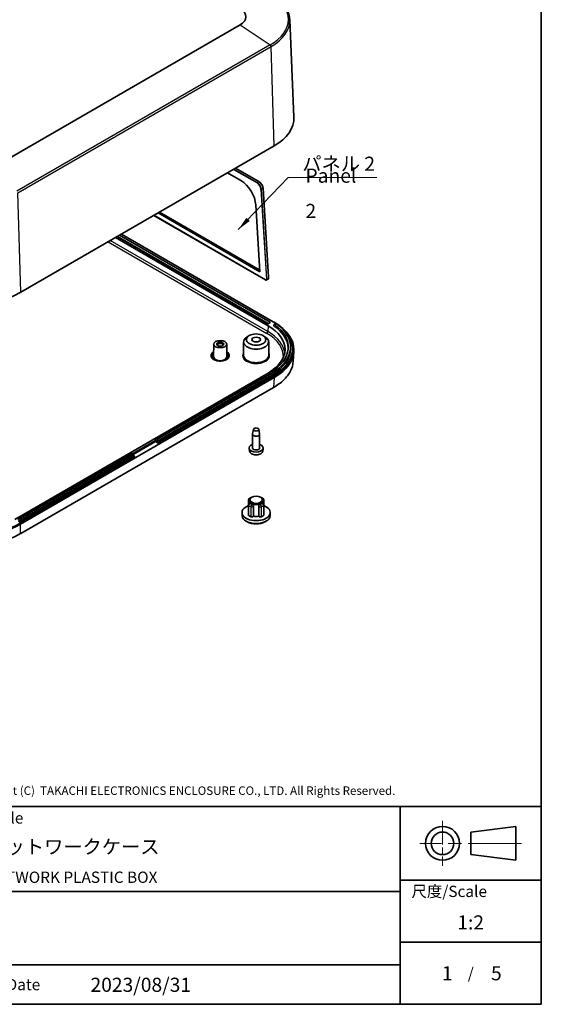
# Model space of a CAD drawing. Units: millimetres. Extents: x 29 to 4175, y 16 to 719.
# Drawn here: x 626 to 811, y 16 to 365 of the extents above; entities that cross this region are included whole.
import ezdxf
from ezdxf.enums import TextEntityAlignment as Align

# ---------------------------------------------------------------- set-up
doc = ezdxf.new("R2010")
doc.units = ezdxf.units.MM
doc.header["$LTSCALE"] = 2
doc.linetypes.add('CHAIN', pattern=[0.3543, 0.2362, -0.0295, 0.0591, -0.0295])
for name, color, linetype, lineweight in [('Border (ISO)', 7, 'Continuous', 35), ('Hatch (ISO)', 1, 'Continuous', 18), ('Symbol (ISO)', 7, 'Continuous', 18), ('Title (ISO)', 7, 'Continuous', 35), ('Visible (ISO)', 7, 'Continuous', 35), ('Visible Narrow (ISO)', 7, 'Continuous', 25)]:
    doc.layers.add(name, color=color, linetype=linetype, lineweight=lineweight)
doc.styles.add('Note Text (TK)', font='MS PGothic.ttf')
doc.styles.add('takachi1', font='MS PGothic.ttf', dxfattribs={"height": 2.5})
doc.styles.add('文字スタイル67', font='arial.ttf')
doc.dimstyles.new('Default - Method 1b (TK)$7', dxfattribs={"dimscale": 2, "dimtxt": 2.5, "dimasz": 2.5, "dimexe": 1, "dimexo": 1.5, "dimgap": 1, "dimtad": 1, "dimtoh": 1, "dimrnd": 1e-08, "dimdsep": 46, "dimtxsty": 'Note Text (TK)', "dimcen": 0.09, "dimdle": 5, "dimclrd": 100, "dimclre": 100, "dimclrt": 7, "dimadec": 1, "dimazin": 1, "dimtfac": 1, "dimtmove": 0, "dimatfit": 3, "dimfxl": 1, "dimtolj": 1, "dimlwd": -1, "dimlwe": -1, "dimarcsym": 0})

# ---------------------------------------------------------------- blocks, each defined once
blk = doc.blocks.new('図面枠 tk図枠')
at = {"layer": 'Border (ISO)'}
for p in [(405.5, 289), (14.5, 8)]:
    blk.add_line(p, (405.5, 8), dxfattribs=at)
blk = doc.blocks.new('表題欄 tk表題欄')
at = {"layer": 'Hatch (ISO)'}
h = blk.add_hatch(color=256, dxfattribs=at)
edge = h.paths.add_edge_path(flags=0)
edge.add_arc((95.58, 236.3), 0.596, 270, 360)
edge.add_line((96.17, 236.3), (96.17, 239.71))
edge.add_arc((95.58, 239.71), 0.596, 0, 90)
edge.add_line((95.58, 240.31), (79.14, 240.31))
edge.add_arc((79.14, 239.71), 0.596, 90, 180)
edge.add_line((78.54, 239.71), (78.54, 236.3))
edge.add_arc((79.14, 236.3), 0.596, 180, 270)
edge.add_line((79.14, 235.7), (95.58, 235.7))
edge = h.paths.add_edge_path()
edge.add_line((77.84, 239.96), (77.84, 236.05))
edge.add_arc((78.54, 236.05), 0.702, 180, 270)
edge.add_line((78.54, 235.35), (96.17, 235.35))
edge.add_arc((96.17, 236.05), 0.702, 270, 360)
edge.add_line((96.87, 236.05), (96.87, 239.96))
edge.add_arc((96.17, 239.96), 0.702, 0, 90)
edge.add_line((96.17, 240.66), (78.54, 240.66))
edge.add_arc((78.54, 239.96), 0.702, 90, 180)
for points in [[(79.07, 239.15), (79.07, 238.66), (79.92, 238.66), (79.92, 236.66), (80.51, 236.66), (80.51, 238.66), (81.36, 238.66), (81.36, 239.15)], [(85.68, 236.66), (84.94, 237.89), (84.42, 237.32), (84.42, 236.66), (83.9, 236.66), (83.9, 239.15), (84.42, 239.15), (84.42, 238.1), (85.39, 239.15), (86.11, 239.15), (85.32, 238.3), (86.3, 236.66)], [(92.09, 239.15), (92.09, 236.66), (92.61, 236.66), (92.61, 237.66), (93.77, 237.66), (93.77, 236.66), (94.29, 236.66), (94.29, 239.15), (93.77, 239.15), (93.77, 238.15), (92.61, 238.15), (92.61, 239.15)], [(94.84, 239.15), (94.84, 236.66), (95.36, 236.66), (95.36, 239.15)]]:
    blk.add_hatch(color=256, dxfattribs=at).paths.add_polyline_path(points)
h = blk.add_hatch(color=256, dxfattribs=at)
h.paths.add_polyline_path([(82.59, 237.71), (81.95, 237.71), (82.27, 238.58)], flags=0)
h.paths.add_polyline_path([(82.78, 237.2), (81.76, 237.2), (81.57, 236.66), (80.95, 236.66), (81.86, 239.15), (82.68, 239.15), (83.59, 236.66), (82.98, 236.66)])
h = blk.add_hatch(color=256, dxfattribs=at)
h.paths.add_polyline_path([(87.53, 237.71), (88.16, 237.71), (87.85, 238.58)], flags=0)
h.paths.add_polyline_path([(87.14, 236.66), (87.34, 237.2), (88.35, 237.2), (88.55, 236.66), (89.17, 236.66), (88.25, 239.15), (87.44, 239.15), (86.52, 236.66)])
h = blk.add_hatch(color=256, dxfattribs=at)
edge = h.paths.add_edge_path()
edge.add_arc((90.52, 237.9), 1.27, 38.5505, 336.582)
edge.add_line((91.69, 237.4), (91.17, 237.62))
edge.add_ellipse((90.52, 237.9), major_axis=(0, -0.8), ratio=0.867347, start_angle=128.5505, end_angle=426.582, ccw=False)
edge.add_line((91.09, 238.36), (91.52, 238.7))
at = {"layer": 'Title (ISO)'}
for p, q in [((74.71, 244.05), (255.71, 244.05)), ((74.71, 209.05), (74.71, 244.05)), ((149.71, 244.05), (149.71, 209.05)), ((230.71, 244.05), (230.71, 209.05)), ((255.71, 244.05), (255.71, 209.05)), ((243.21, 239.55), (251.21, 240.55)), ((243.21, 239.55), (243.21, 235.55)), ((251.21, 234.55), (251.21, 240.55)), ((243.21, 235.55), (251.21, 234.55)), ((230.71, 231.05), (255.71, 231.05)), ((74.71, 229.05), (230.71, 229.05)), ((99.71, 229.05), (99.71, 209.05)), ((124.71, 229.05), (124.71, 209.05)), ((230.71, 220.05), (255.71, 220.05)), ((149.71, 216.05), (230.71, 216.05)), ((255.71, 209.05), (74.71, 209.05))]:
    blk.add_line(p, q, dxfattribs=at)
at = {"layer": 'Title (ISO)', "color": 4, "linetype": 'CHAIN', "lineweight": 18, "ltscale": 8.88956}
blk.add_line((238.21, 241.55), (238.21, 233.55), dxfattribs=at)
at = {"layer": 'Title (ISO)', "color": 4, "linetype": 'CHAIN', "lineweight": 18, "ltscale": 20.001633}
blk.add_line((252.21, 237.55), (234.21, 237.55), dxfattribs=at)
at = {"layer": 'Title (ISO)'}
for radius in [3, 2]:
    blk.add_circle((238.21, 237.55), radius, dxfattribs=at)
at = {"layer": 'Title (ISO)', "color": 1, "char_height": 2, "line_spacing_factor": 1.5, "style": 'Note Text (TK)'}
for s, insert, attachment_point in [('\\fＭＳ Ｐゴシック|b0|i0;\\H2.0000;品名/Title', (151.71, 242.05), 4), ('\\fＭＳ Ｐゴシック|b0|i0;\\H2.0000;尺度/Scale', (232.71, 229.05), 4), ('\\fＭＳ Ｐゴシック|b0|i0;\\H2.0000;承認/Approved', (87.21, 227.05), 5), ('\\fＭＳ Ｐゴシック|b0|i0;\\H2.0000;検図/Checked', (112.21, 227.05), 5), ('\\fＭＳ Ｐゴシック|b0|i0;\\H2.0000;製図/Created', (137.21, 227.05), 5), ('\\fＭＳ Ｐゴシック|b0|i0;\\H2.0000;作成日/Date', (151.71, 212.55), 4)]:
    blk.add_mtext(s, dxfattribs=dict(at, insert=insert, attachment_point=attachment_point))
at = {"layer": 'Title (ISO)', "color": 7, "line_spacing_factor": 1.5, "style": 'Note Text (TK)'}
for s, insert, char_height, attachment_point in [('株式会社タカチ電機工業', (99.87, 238.05), 2.5, 4), ('\\fArial|b0|i0;\\H1.4986;TAKACHI ELECTRONICS ENCLOSURE CO., LTD.', (99.87, 232.05), 1.4986, 4), ('\\fＭＳ Ｐゴシック|b0|i0;\\H2.0000;/', (243.21, 214.55), 2, 5)]:
    blk.add_mtext(s, dxfattribs=dict(at, insert=insert, char_height=char_height, attachment_point=attachment_point))
at = {"layer": 'Title (ISO)', "color": 7}
for tag, p, height, style in [('<品名>_001', (157.37, 235.7), 2.5, 'Note Text (TK)'), ('<Title>_001', (157.28, 230.55), 2, '文字スタイル67'), ('<尺度>_001', (240.82, 222.3), 2.5, 'Note Text (TK)'), ('<ページ_No.>_001', (238.1, 213.3), 2.5, 'Note Text (TK)'), ('<総ページ数>_001', (246.8, 213.3), 2.5, 'Note Text (TK)'), ('作成日_001', (175.55, 211.26), 2.5, 'Note Text (TK)')]:
    blk.add_attdef(tag, p, '', height=height, dxfattribs=dict(at, style=style))
at = {"layer": 'Title (ISO)', "color": 7, "style": 'Note Text (TK)'}
blk.add_attdef('<承認>', text='', height=2.5, dxfattribs=at).set_placement((87.21, 217.05), align=Align.MIDDLE_CENTER)

msp = doc.modelspace()

# ---------------------------------------------------------------- linework, layer by layer
at = {"layer": 'Visible (ISO)'}
for p, q in [((704.25, 362.867), (614.4474, 311.0194)), ((721.8402, 364.6869), (723.3187, 330.1261)), ((716.2966, 319.986), (626.4941, 268.1385)), ((699.7535, 310.4348), (704.5244, 307.6804)), ((710.9375, 307.3339), (702.66, 312.1129)), ((714.2761, 273.5397), (712.3753, 305.0078)), ((675.6547, 296.5213), (711.2172, 275.9893)), ((709.8205, 299.1118), (711.25, 275.4472)), ((673.7084, 295.3977), (713.3125, 272.5322)), ((711.25, 275.4472), (675.2016, 296.2597)), ((660.0816, 287.5302), (714.1753, 256.2993)), ((714.0339, 257.0341), (660.6473, 287.8568)), ((661.4959, 288.3467), (714.8824, 257.524)), ((715.9431, 257.7281), (662.203, 288.755)), ((713.6154, 272.5142), (714.1615, 272.8515)), ((714.2882, 273.1322), (714.2762, 273.5388)), ((714.8824, 257.4423), (714.1753, 257.0341)), ((716.307, 257.518), (715.9431, 257.7281)), ((716.2322, 256.2621), (716.2322, 256.507)), ((716.8943, 257.0584), (716.326, 256.7302)), ((707.506, 252.8161), (706.799, 252.4122)), ((712.3593, 252.8161), (713.0664, 252.4122)), ((694.9048, 249.7722), (694.8766, 245.3776)), ((699.5047, 249.7722), (699.5329, 245.3776)), ((705.4775, 250.5933), (705.4476, 245.9381)), ((714.3879, 250.5933), (714.4177, 245.9381)), ((722.1261, 248.1343), (722.1261, 248.7875)), ((722.8261, 247.726), (722.8261, 248.1343)), ((723.32, 247.243), (723.1076, 243.7309)), ((714.1753, 239.5611), (624.3727, 187.7135)), ((626.4837, 186.0746), (716.307, 237.934)), ((714.8824, 239.806), (674.5773, 216.5359)), ((715.4481, 238.8262), (674.7895, 215.352)), ((675.143, 216.2093), (715.4481, 239.4794)), ((675.2844, 215.0662), (715.9431, 238.5405)), ((715.9431, 238.1322), (675.2844, 214.6579)), ((716.065, 234.4054), (626.5133, 182.7028)), ((708.6827, 213.0249), (708.6827, 217.9239)), ((708.9983, 219.6164), (708.6902, 218.003)), ((710.867, 219.6164), (711.1751, 218.003)), ((711.1827, 213.0249), (711.1827, 217.9239)), ((666.0971, 210.9866), (674.2238, 215.6785)), ((674.2238, 215.2703), (666.3042, 210.6979)), ((674.2238, 215.6785), (674.2238, 215.9235)), ((674.2238, 215.6785), (674.2238, 215.2703)), ((675.2844, 214.6579), (674.2238, 215.2703)), ((674.7895, 215.352), (674.7895, 215.5969)), ((674.7895, 215.352), (675.2844, 215.0662)), ((675.2844, 215.0662), (675.2844, 214.6579)), ((707.5519, 211.8693), (707.4375, 212.9356)), ((712.3134, 211.8693), (712.4279, 212.9356)), ((665.3849, 211.2286), (625.0799, 187.9585)), ((625.6455, 187.6319), (665.9506, 210.902)), ((666.3042, 210.453), (625.6455, 186.9787)), ((626.1405, 186.6929), (666.7992, 210.1672)), ((666.7992, 209.7589), (626.1405, 186.2847)), ((666.2006, 210.9268), (665.6349, 211.2534)), ((666.3042, 210.6979), (666.3042, 210.453)), ((666.3042, 210.453), (666.7992, 210.1672)), ((666.7992, 209.7589), (666.7992, 210.1672)), ((708.4055, 195.5448), (708.1934, 195.4236)), ((711.4598, 195.5448), (711.672, 195.4236)), ((707.2469, 194.633), (707.225, 191.0432)), ((707.2469, 192.8855), (707.225, 189.2853)), ((707.4599, 194.4141), (707.453, 193.3344)), ((707.747, 193.4749), (707.7074, 193.4654)), ((708.9848, 192.4344), (708.976, 188.8295)), ((710.8894, 188.8295), (710.8806, 192.4344)), ((712.1184, 193.4749), (712.158, 193.4654)), ((712.4054, 194.4141), (712.4123, 193.3344)), ((712.6184, 194.633), (712.6403, 191.0432)), ((712.6184, 192.8855), (712.6403, 189.2853)), ((704.9557, 189.0661), (704.933, 190.1274)), ((708.976, 188.8295), (708.9645, 188.8136)), ((710.9008, 188.8136), (710.8894, 188.8295)), ((714.9096, 189.0661), (714.9323, 190.1274)), ((706.8295, 186.8369), (706.4763, 187.0338)), ((713.0358, 186.8369), (713.3891, 187.0338))]:
    msp.add_line(p, q, dxfattribs=at)
for centre, radius, start, end in [((709.9327, 214.5763), 4, 259.468428, 280.531572), ((708.4193, 194.9598), 0.6, 88.785572, 112.729511), ((711.446, 194.9598), 0.6, 67.270489, 91.214428), ((707.8469, 194.6294), 0.6, 128.50953, 179.650444), ((707.8469, 192.8819), 0.6, 103.449476, 179.651461), ((712.0184, 192.8819), 0.6, 0.348539, 76.550524), ((712.0184, 194.6294), 0.6, 0.349556, 51.49047)]:
    msp.add_arc(centre, radius, start, end, dxfattribs=at)
for centre, major_axis, ratio, start_param, end_param in [((699.3261, 365.7098), (6.9635, 0), 0.57735027, 5.49778714, 7.06858347), ((699.3261, 329.7839), (24, 0), 0.57735027, 5.49778714, 6.30788053), ((704.7033, 301.8677), (3.8099, -6.1682), 0.55684933, 0.80333475, 2.33933993), ((714.1762, 273.5348), (-0.0999, -0.0045), 0.566899, 2.32947826, 3.15030413), ((609.5235, 277.9364), (-24, 0), 0.57735027, 0.78539816, 2.35619449), ((714.1046, 257.0749), (0.1, 0), 0.57735027, 3.92699082, 5.49778714), ((699.6796, 247.9302), (20.5, 0), 0.57735027, 5.49778714, 7.06858347), ((714.8117, 257.4832), (0.1, 0), 0.57735027, 5.49778714, 7.06858347), ((699.3261, 248.7875), (22, 0), 0.57735027, 5.49778714, 6.95470111), ((699.3261, 248.7875), (22.8, 0), 0.57735027, 5.49778714, 6.95871343), ((699.3261, 248.1343), (-23.5, 0), 0.57735027, 3.86079771, 3.92699082), ((699.3261, 248.1343), (23.5, 0), 0.57735027, 5.49778714, 6.96935085), ((699.3261, 248.1343), (22, 0), 0.57735027, 0.02571581, 0.69436339), ((699.3054, 247.726), (24.0292, 0), 0.5766475, 5.49839613, 7.06797448), ((709.9327, 250.5838), (-4.4552, 0), 0.57735027, 5.49252352, 10.21543974), ((697.2047, 249.5223), (-0.95, 0), 0.57735027, 2.50375661, 6.92102135), ((709.9327, 249.7673), (-1.5, 0), 0.57735027, 4.37255207, 5.05222589), ((699.3261, 248.1343), (22.8, 0), 0.57735027, 5.49778714, 6.28318531), ((699.3261, 247.726), (23.5, 0), 0.57735027, 5.49778714, 6.28318531), ((697.2047, 245.0724), (-2.68, 0), 0.57735027, 5.76276025, 6.64540414), ((697.2047, 245.0724), (2.68, 0), 0.57735027, 5.92096648, 6.80361036), ((674.5773, 216.1276), (-0.25, -0.433), 0.57735027, 3.92699082, 5.49778714), ((675.143, 215.801), (0.25, 0.433), 0.57735027, 0.78539816, 2.35619449), ((709.9327, 217.9239), (-1.25, 0), 0.57735027, 6.17336313, 9.53460014), ((709.9327, 213.0249), (-2.5, 0), 0.57735027, 5.23598776, 10.47197551), ((709.9327, 213.0249), (-1.25, 0), 0.57735027, 0, 3.14159265), ((665.3849, 210.8204), (0.25, 0.433), 0.57735027, 0, 0.78539816), ((665.9506, 210.4938), (0.25, 0.433), 0.57735027, 5.49778714, 7.06858347), ((709.9327, 211.9545), (-2.3853, 0), 0.57735027, 0.06190336, 3.0796893), ((709.9327, 194.4088), (-2.4728, 0), 0.57735027, 5.49252352, 10.21543974), ((709.9327, 190.163), (5, 0), 0.57735027, 2.14080175, 7.28397621), ((709.9327, 194.2455), (2.4738, 0), 0.57735027, 3.7792748, 4.07470683), ((709.9327, 194.2455), (2.4738, 0), 0.57735027, 5.35007113, 5.64550316), ((709.9327, 189.1015), (4.9773, 0), 0.57735027, 3.15393556, 6.2708424), ((709.9327, 190.163), (-3.2, 0), 0.57735027, 0.62556651, 0.94522982), ((709.9327, 190.163), (-2.5, 0), 0.57735027, 1.17809725, 1.96349541), ((709.9327, 190.163), (-3.2, 0), 0.57735027, 2.19636284, 2.51602614), ((609.5235, 195.8905), (-24, 0), 0.5780539, 0.78600715, 2.3555855), ((609.5235, 195.8785), (-23.5, 0), 0.57735027, 0.78539816, 2.35619449), ((709.9327, 188.6933), (4.4686, 0), 0.57735027, 3.94475696, 5.480021)]:
    msp.add_ellipse(centre, major_axis=major_axis, ratio=ratio, start_param=start_param, end_param=end_param, dxfattribs=at)
for centre, major_axis in [((697.2047, 249.7673), (-2.3, 0)), ((709.9327, 251.4003), (-3.45, 0)), ((709.9327, 251.4003), (-1.5, 0)), ((697.2047, 249.7673), (-1.25, 0)), ((709.9327, 219.5569), (0.94, 0)), ((709.9327, 194.6538), (2.1712, 0))]:
    msp.add_ellipse(centre, major_axis=major_axis, ratio=0.57735027, dxfattribs=at)
for points, knots in [([(721.8402, 364.6869), (721.8107, 365.3753), (721.6902, 366.0618), (721.2729, 367.4103), (720.9761, 368.0722), (720.2175, 369.3552), (719.7558, 369.9762), (718.6809, 371.165), (718.0678, 371.7327), (716.7054, 372.8042), (715.9562, 373.3079), (715.1475, 373.7748)], [3.95168604, 3.95168604, 3.95168604, 3.95168604, 4.103826628, 4.103826628, 4.255967216, 4.255967216, 4.408107804, 4.408107804, 4.560248392, 4.560248392, 4.71238898, 4.71238898, 4.71238898, 4.71238898]), ([(712.3753, 305.0078), (712.3652, 305.175), (712.3329, 305.3522), (712.2278, 305.712), (712.1551, 305.8946), (711.9759, 306.2495), (711.8694, 306.4218), (711.6322, 306.7407), (711.5014, 306.8874), (711.2265, 307.1421), (711.0825, 307.2502), (710.9375, 307.3339)], [0.03479115, 0.03479115, 0.03479115, 0.03479115, 0.34199219, 0.34199219, 0.64919322, 0.64919322, 0.95639426, 0.95639426, 1.26359529, 1.26359529, 1.57079633, 1.57079633, 1.57079633, 1.57079633]), ([(713.3125, 272.5322), (713.3315, 272.5213), (713.3509, 272.5118), (713.3905, 272.4961), (713.4107, 272.4899), (713.4519, 272.4815), (713.4728, 272.4794), (713.5148, 272.48), (713.536, 272.4828), (713.5771, 272.4942), (713.5971, 272.5028), (713.6154, 272.5142)], [4.71238898, 4.71238898, 4.71238898, 4.71238898, 4.872839526, 4.872839526, 5.033290071, 5.033290071, 5.193740617, 5.193740617, 5.354191162, 5.354191162, 5.514641708, 5.514641708, 5.514641708, 5.514641708]), ([(714.2882, 273.1322), (714.2889, 273.11), (714.288, 273.088), (714.283, 273.0449), (714.2788, 273.0238), (714.2666, 272.983), (714.2586, 272.9633), (714.2382, 272.9259), (714.2258, 272.9084), (714.1966, 272.8768), (714.1799, 272.8628), (714.1615, 272.8515)], [-1.605587477, -1.605587477, -1.605587477, -1.605587477, -1.444920527, -1.444920527, -1.284253577, -1.284253577, -1.123586627, -1.123586627, -0.962919677, -0.962919677, -0.802252727, -0.802252727, -0.802252727, -0.802252727]), ([(716.2322, 256.507), (716.2322, 256.5583), (716.2403, 256.6073), (716.2729, 256.6851), (716.2975, 256.7138), (716.3541, 256.7466), (716.3899, 256.7528), (716.468, 256.7388), (716.5101, 256.7187), (716.5494, 256.6901)], [-0.1511722148, -0.1511722148, -0.1511722148, -0.1511722148, -0.132345488, -0.132345488, -0.1135187611, -0.1135187611, -0.0945736662, -0.0945736662, -0.0756285714, -0.0756285714, -0.0756285714, -0.0756285714]), ([(717.1187, 257.0188), (717.0792, 257.0472), (717.0368, 257.0673), (716.9586, 257.081), (716.9227, 257.0748), (716.8943, 257.0584)], [0.0756082507, 0.0756082507, 0.0756082507, 0.0756082507, 0.0945456468, 0.0945456468, 0.1134354982, 0.1134354982, 0.1134354982, 0.1134354982]), ([(700.2547, 245.4398), (700.2547, 245.2502), (700.1901, 245.0564), (699.9314, 244.7053), (699.7661, 244.5515), (699.3549, 244.2816), (699.1139, 244.1643), (698.5733, 243.9747), (698.2734, 243.9027), (697.6445, 243.8137), (697.3154, 243.7972), (696.6641, 243.8227), (696.342, 243.8647), (695.7407, 244.0019), (695.4614, 244.0967), (694.9757, 244.325), (694.7688, 244.4581), (694.4431, 244.743), (694.3253, 244.8942), (694.1856, 245.1772), (694.1547, 245.3089), (694.1547, 245.4398)], [2.35619449, 2.35619449, 2.35619449, 2.35619449, 2.7583975, 2.7583975, 3.07774506, 3.07774506, 3.38118841, 3.38118841, 3.68660357, 3.68660357, 3.99460899, 3.99460899, 4.30323685, 4.30323685, 4.61028641, 4.61028641, 4.914335, 4.914335, 5.22015485, 5.22015485, 5.49778714, 5.49778714, 5.49778714, 5.49778714]), ([(723.1075, 243.7309), (723.0332, 242.5088), (722.6775, 241.2924), (721.4759, 239.0495), (720.6722, 238.0157), (718.6639, 236.0975), (717.4622, 235.212), (716.0946, 234.4225)], [0.03477827, 0.03477827, 0.03477827, 0.03477827, 0.298898562, 0.298898562, 0.541843869, 0.541843869, 0.7830483, 0.7830483, 0.7830483, 0.7830483]), ([(716.0946, 234.4225), (716.0896, 234.4197), (716.0847, 234.4168), (716.0748, 234.4111), (716.0699, 234.4083), (716.065, 234.4054)], [0.78304830039, 0.78304830039, 0.78304830039, 0.78304830039, 0.7839187381, 0.7839187381, 0.78478917581, 0.78478917581, 0.78478917581, 0.78478917581]), ([(707.4733, 195.0989), (707.5153, 195.1322), (707.5585, 195.1644), (707.6473, 195.2265), (707.6929, 195.2563), (707.7863, 195.3138), (707.8341, 195.3413), (707.9318, 195.3943), (707.9816, 195.4196), (708.0832, 195.4681), (708.1349, 195.4912), (708.1875, 195.5132)], [6.125476058, 6.125476058, 6.125476058, 6.125476058, 6.188559758, 6.188559758, 6.251643457, 6.251643457, 6.314727157, 6.314727157, 6.377810857, 6.377810857, 6.440894556, 6.440894556, 6.440894556, 6.440894556]), ([(711.6779, 195.5132), (711.7305, 195.4912), (711.7822, 195.4681), (711.8837, 195.4196), (711.9336, 195.3943), (712.0312, 195.3413), (712.079, 195.3138), (712.1724, 195.2563), (712.218, 195.2265), (712.3068, 195.1644), (712.3501, 195.1322), (712.392, 195.0989)], [1.413087078, 1.413087078, 1.413087078, 1.413087078, 1.476170777, 1.476170777, 1.539254477, 1.539254477, 1.602338177, 1.602338177, 1.665421876, 1.665421876, 1.728505576, 1.728505576, 1.728505576, 1.728505576]), ([(707.747, 193.4748), (707.7666, 193.4793), (707.7894, 193.478), (707.8538, 193.458), (707.8992, 193.4309), (707.9447, 193.3955), (707.9449, 193.3953), (707.945, 193.3952)], [0.2378759237, 0.2378759237, 0.2378759237, 0.2378759237, 0.252913928, 0.252913928, 0.2757891598, 0.2757891598, 0.2758675827, 0.2758675827, 0.2758675827, 0.2758675827]), ([(708.4599, 193.0979), (708.4601, 193.0978), (708.4603, 193.0978), (708.5218, 193.0714), (708.5895, 193.0332), (708.7176, 192.9385), (708.7778, 192.8819), (708.8735, 192.7665), (708.9154, 192.7003), (708.9711, 192.5651), (708.9849, 192.4961), (708.9848, 192.4344)], [-0.0910064301, -0.0910064301, -0.0910064301, -0.0910064301, -0.0909280072, -0.0909280072, -0.0680527755, -0.0680527755, -0.0451775437, -0.0451775437, -0.0225887718, -0.0225887718, 0, 0, 0, 0]), ([(710.8806, 192.4344), (710.8804, 192.4961), (710.8942, 192.5651), (710.95, 192.7003), (710.9919, 192.7665), (711.0875, 192.8819), (711.1478, 192.9385), (711.2758, 193.0332), (711.3435, 193.0714), (711.405, 193.0978), (711.4052, 193.0978), (711.4054, 193.0979)], [0.1848611526, 0.1848611526, 0.1848611526, 0.1848611526, 0.2074499244, 0.2074499244, 0.2300386963, 0.2300386963, 0.252913928, 0.252913928, 0.2757891598, 0.2757891598, 0.2758675827, 0.2758675827, 0.2758675827, 0.2758675827]), ([(711.9203, 193.3952), (711.9205, 193.3953), (711.9206, 193.3955), (711.9662, 193.4309), (712.0115, 193.458), (712.0759, 193.478), (712.0987, 193.4793), (712.1183, 193.4748)], [-0.0910064301, -0.0910064301, -0.0910064301, -0.0910064301, -0.0909280072, -0.0909280072, -0.0680527755, -0.0680527755, -0.0530147712, -0.0530147712, -0.0530147712, -0.0530147712]), ([(707.3386, 189.0812), (707.2929, 189.1178), (707.26, 189.1591), (707.2304, 189.23), (707.2249, 189.2576), (707.225, 189.2853)], [0, 0, 0, 0, 0.02343837, 0.02343837, 0.0378669745, 0.0378669745, 0.0378669745, 0.0378669745]), ([(707.2353, 190.9781), (707.2289, 190.998), (707.2254, 191.0183), (707.225, 191.0402), (707.225, 191.0417), (707.225, 191.0432)], [0.059743848, 0.059743848, 0.059743848, 0.059743848, 0.0703172589, 0.0703172589, 0.0711189695, 0.0711189695, 0.0711189695, 0.0711189695]), ([(708.9645, 188.8136), (708.9346, 188.7719), (708.8909, 188.734), (708.7808, 188.67), (708.7154, 188.6446), (708.5715, 188.6095), (708.4942, 188.6002), (708.3524, 188.5994), (708.2891, 188.6049), (708.1677, 188.6272), (708.1105, 188.6438), (708.0589, 188.6654)], [0, 0, 0, 0, 0.023439319, 0.023439319, 0.046878463, 0.046878463, 0.070317259, 0.070317259, 0.089419158, 0.089419158, 0.108521052, 0.108521052, 0.108521052, 0.108521052]), ([(711.8064, 188.6654), (711.7431, 188.639), (711.6715, 188.6199), (711.5195, 188.5988), (711.4407, 188.5969), (711.2863, 188.6107), (711.2122, 188.6262), (711.0907, 188.6685), (711.0418, 188.6924), (710.9587, 188.7481), (710.9252, 188.7797), (710.9008, 188.8136)], [0, 0, 0, 0, 0.02343837, 0.02343837, 0.046876759, 0.046876759, 0.070315421, 0.070315421, 0.08941818, 0.08941818, 0.108520995, 0.108520995, 0.108520995, 0.108520995]), ([(712.6403, 189.2853), (712.6405, 189.2492), (712.631, 189.2134), (712.5928, 189.144), (712.564, 189.111), (712.5267, 189.0812)], [0.0706969543, 0.0706969543, 0.0706969543, 0.0706969543, 0.0894191582, 0.0894191582, 0.1085210517, 0.1085210517, 0.1085210517, 0.1085210517]), ([(712.6403, 191.0432), (712.6404, 191.0252), (712.6381, 191.0071), (712.6323, 190.9854), (712.6312, 190.9818), (712.63, 190.9781)], [0.0374432209, 0.0374432209, 0.0374432209, 0.0374432209, 0.0468767589, 0.0468767589, 0.0488143403, 0.0488143403, 0.0488143403, 0.0488143403]), ([(626.4837, 182.6857), (623.7385, 181.1005), (620.3168, 179.9084), (614.3174, 178.8369), (611.9206, 178.6277), (609.5235, 178.6277), (607.1264, 178.6277), (604.7296, 178.8369), (600.5783, 179.5783), (598.7875, 180.0424), (595.4647, 181.2021), (593.931, 181.896), (592.5633, 182.6857)], [-0.7830483, -0.7830483, -0.7830483, -0.7830483, -0.29889856, -0.29889856, 0, 0, 0, 0.29889856, 0.29889856, 0.54184387, 0.54184387, 0.7830483, 0.7830483, 0.7830483, 0.7830483]), ([(626.5133, 182.7028), (626.5084, 182.6999), (626.5035, 182.6971), (626.4936, 182.6914), (626.4887, 182.6885), (626.4837, 182.6857)], [-0.78478917581, -0.78478917581, -0.78478917581, -0.78478917581, -0.78391873811, -0.78391873811, -0.7830483004, -0.7830483004, -0.7830483004, -0.7830483004])]:
    msp.add_open_spline(points, degree=3, knots=knots, dxfattribs=at)
at = {"layer": 'Visible Narrow (ISO)'}
for p, q in [((704.25, 362.867), (714.9247, 355.7528)), ((714.9247, 355.7528), (625.1221, 303.9053)), ((625.4482, 303.3242), (715.2508, 355.1717)), ((716.2966, 319.986), (715.2508, 355.1717)), ((701.9018, 311.6751), (710.2515, 306.8544)), ((710.3197, 306.9783), (702.0431, 311.7567)), ((702.6282, 312.0945), (710.885, 307.3275)), ((710.885, 307.3275), (710.3197, 306.9783)), ((711.6394, 304.6089), (713.5643, 272.7439)), ((712.346, 304.9637), (711.7807, 304.6145)), ((713.7055, 272.7495), (711.7807, 304.6145)), ((712.346, 304.9637), (714.2468, 273.4967)), ((626.4941, 268.1385), (625.4482, 303.3242)), ((713.2918, 272.5752), (673.7353, 295.4132)), ((657.5448, 286.0656), (713.7598, 253.6099)), ((714.1131, 254.2079), (658.2394, 286.4666)), ((714.2379, 257.0702), (660.7806, 287.9338)), ((714.2588, 273.0913), (713.7055, 272.7495)), ((714.2468, 273.4967), (714.2588, 273.0913)), ((714.1753, 256.2993), (714.1131, 254.2079)), ((714.8824, 257.524), (714.8824, 257.4423)), ((716.5494, 256.6901), (717.1187, 257.0188)), ((715.4481, 239.4794), (715.4481, 238.8262)), ((715.9431, 238.1322), (715.9431, 238.5405)), ((716.307, 237.934), (716.0946, 234.4225)), ((675.143, 216.2093), (674.5773, 216.5359)), ((674.2238, 215.9235), (674.7895, 215.5969)), ((665.3849, 211.2286), (665.9506, 210.902)), ((707.8469, 193.3718), (707.945, 193.3952)), ((708.4599, 193.0979), (708.4193, 193.0413)), ((708.9736, 192.4188), (708.9848, 192.4344)), ((710.8806, 192.4344), (710.8917, 192.4188)), ((711.446, 193.0413), (711.4054, 193.0979)), ((711.9203, 193.3952), (712.0184, 193.3718)), ((626.1405, 186.2847), (626.1405, 186.6929)), ((626.4837, 182.6857), (626.4837, 186.0746))]:
    msp.add_line(p, q, dxfattribs=at)
for centre, major_axis, ratio, start_param, end_param in [((699.3261, 364.7587), (22.0597, 0), 0.57735027, 5.49778714, 7.06858347), ((699.3261, 364.3659), (22.521, 0), 0.57735027, 5.49778714, 6.30788053), ((714.8975, 355.3615), (-0.25, 0.433), 0.57735027, 3.9618974, 5.42077604), ((710.3222, 306.8981), (-0.05, -0.0866), 0.57735027, 3.9618974, 5.53269373), ((710.2984, 305.3311), (0.9985, -1.6165), 0.55684933, 0.80333475, 2.33933993), ((710.369, 305.3748), (-1.051, 1.7016), 0.55684933, 3.9449274, 5.48093258), ((710.8875, 307.2473), (0.05, 0.0866), 0.57735027, 0, 0.82030475), ((710.9344, 305.724), (1.051, -1.7016), 0.55684933, 0.80333475, 2.33933993), ((711.7101, 304.6525), (-0.0998, -0.006), 0.5767038, 0.74997036, 2.32076669), ((712.2754, 305.0017), (0.0998, 0.006), 0.5767038, 5.46235934, 6.28318531), ((713.2819, 272.8959), (0.2102, -0.3403), 0.55684933, 5.48093258, 7.08652006), ((713.3625, 272.6188), (-0.05, -0.0866), 0.57735027, 5.53269373, 6.28318531), ((713.6349, 272.7875), (0.0998, 0.006), 0.5767038, 3.89156301, 5.46235934), ((713.3526, 272.9395), (0.2628, -0.4254), 0.55684933, 0, 0.80333475), ((713.9056, 273.2811), (-0.2525, 0.4317), 0.5733094, 3.15536887, 3.95870362), ((714.1882, 273.1293), (0.1, 0.003), 0.5569309, 5.4797823, 6.28318531), ((713.7598, 254.0181), (-0.25, -0.433), 0.57735027, 0.78539816, 2.32128791), ((699.6796, 245.4807), (19.9124, 0), 0.57735027, 6.24916764, 7.06858347), ((699.6796, 245.8747), (20.4121, 0), 0.57735027, 0.06250321, 0.78539816), ((697.2047, 245.6848), (-3.35, 0), 0.57735027, 5.47624748, 10.23171579), ((697.2047, 245.4398), (-3.05, 0), 0.57735027, 5.57693301, 6.28318531), ((697.2047, 245.3745), (-3.05, 0), 0.57735027, 5.57714559, 6.26362261), ((697.2047, 245.3726), (2.3282, 0), 0.57735027, 3.13789021, 6.28688775), ((697.2047, 245.4398), (3.05, 0), 0.57735027, 0, 0.70625229), ((697.2047, 245.3745), (3.05, 0), 0.57735027, 0.0195627, 0.70603972), ((709.9327, 245.6848), (-4.7851, 0), 0.57735027, 5.92444293, 9.78352034), ((709.9327, 245.9285), (4.4851, 0), 0.57735027, 3.13789021, 6.28688775), ((708.4193, 194.9598), (-0.2318, 0.5534), 0.47950865, 5.81229018, 6.28318531), ((711.446, 194.9598), (0.2318, 0.5534), 0.47950865, 0, 0.47089513), ((707.8469, 194.6294), (-0.6, 0.0037), 0.57902416, 0, 0.87260917), ((707.8469, 192.8819), (-0.6, 0.0036), 0.57565964, 0, 0.63119261), ((707.8469, 192.8819), (-0.3736, -0.4695), 0.66086165, 4.01930543, 5.58486577), ((709.9327, 193.7582), (3.1769, 0), 0.57735027, 3.76928157, 4.08470007), ((707.8469, 194.6294), (-0.3736, 0.4695), 0.66086165, 5.49393176, 6.28318531), ((707.8469, 192.8819), (-0.1396, 0.5835), 0.31245971, 5.62992173, 6.28318531), ((709.9327, 194.2455), (-2.577, 0), 0.57735027, 0.62768891, 0.94310741), ((708.4193, 192.5514), (0.2318, 0.5534), 0.47950865, 0.71805501, 2.28361535), ((708.4193, 192.5514), (0.6, -0.0015), 0.57328057, 4.08615003, 5.89193291), ((708.4193, 192.5514), (-0.4875, 0.3498), 0.75434448, 3.63765151, 5.20844784), ((711.446, 192.5514), (-0.4875, -0.3498), 0.75434448, 4.21633012, 5.78712645), ((711.446, 192.5514), (-0.6, -0.0015), 0.57328057, 0.3912524, 2.19703527), ((709.9327, 194.2455), (-2.577, 0), 0.57735027, 2.19848524, 2.51390374), ((711.446, 192.5514), (0.2318, -0.5534), 0.47950865, 0.85797731, 2.42353764), ((709.9327, 193.7582), (3.1769, 0), 0.57735027, 5.34007789, 5.65549639), ((712.0184, 192.8819), (0.1396, 0.5835), 0.31245971, 0, 0.65326358), ((712.0184, 192.8819), (-0.3736, 0.4695), 0.66086165, 3.83991219, 5.40547253), ((712.0184, 194.6294), (0.3736, 0.4695), 0.66086165, 0, 0.78925355), ((712.0184, 194.6294), (0.6, 0.0037), 0.57902416, 5.41057613, 6.28318531), ((712.0184, 192.8819), (0.6, 0.0036), 0.57565964, 5.65199269, 6.28318531)]:
    msp.add_ellipse(centre, major_axis=major_axis, ratio=ratio, start_param=start_param, end_param=end_param, dxfattribs=at)
for points, knots in [([(707.3386, 189.0812), (707.3398, 189.2592), (707.3409, 189.4372), (707.3441, 189.9558), (707.3463, 190.2965), (707.3484, 190.6371), (707.3506, 190.9778), (707.3527, 191.3184), (707.357, 191.9997), (707.3591, 192.3403), (707.3613, 192.681)], [-0.440320536, -0.440320536, -0.440320536, -0.440320536, -0.375005432, -0.375005432, -0.250003621, -0.250003621, -0.250003621, -0.125001811, -0.125001811, 0, 0, 0, 0]), ([(708.0669, 192.2736), (708.0662, 191.9322), (708.0654, 191.5907), (708.0639, 190.9078), (708.0631, 190.5664), (708.0624, 190.2249), (708.0616, 189.8835), (708.0608, 189.542), (708.0597, 189.0222), (708.0593, 188.8438), (708.0589, 188.6654)], [0, 0, 0, 0, 0.125001811, 0.125001811, 0.250003621, 0.250003621, 0.250003621, 0.375005432, 0.375005432, 0.440320536, 0.440320536, 0.440320536, 0.440320536]), ([(708.9645, 188.8136), (708.965, 188.9912), (708.9654, 189.1687), (708.9667, 189.6876), (708.9676, 190.029), (708.9685, 190.3704), (708.9693, 190.7118), (708.9702, 191.0532), (708.9719, 191.736), (708.9728, 192.0774), (708.9736, 192.4188)], [-0.440006374, -0.440006374, -0.440006374, -0.440006374, -0.375005432, -0.375005432, -0.250003621, -0.250003621, -0.250003621, -0.125001811, -0.125001811, 0, 0, 0, 0]), ([(710.8917, 192.4188), (710.8926, 192.0774), (710.8934, 191.736), (710.8952, 191.0532), (710.896, 190.7118), (710.8969, 190.3704), (710.8977, 190.029), (710.8986, 189.6876), (710.8999, 189.1687), (710.9003, 188.9912), (710.9008, 188.8136)], [0, 0, 0, 0, 0.125001811, 0.125001811, 0.250003621, 0.250003621, 0.250003621, 0.375005432, 0.375005432, 0.440006374, 0.440006374, 0.440006374, 0.440006374]), ([(711.8064, 188.6654), (711.806, 188.8438), (711.8057, 189.0222), (711.8045, 189.542), (711.8037, 189.8835), (711.803, 190.2249), (711.8022, 190.5664), (711.8014, 190.9078), (711.7999, 191.5907), (711.7992, 191.9322), (711.7984, 192.2736)], [-0.440320536, -0.440320536, -0.440320536, -0.440320536, -0.375005432, -0.375005432, -0.250003621, -0.250003621, -0.250003621, -0.125001811, -0.125001811, 0, 0, 0, 0]), ([(712.504, 192.681), (712.5062, 192.3403), (712.5083, 191.9997), (712.5126, 191.3184), (712.5148, 190.9778), (712.5169, 190.6371), (712.519, 190.2965), (712.5212, 189.9558), (712.5244, 189.4372), (712.5256, 189.2592), (712.5267, 189.0812)], [0, 0, 0, 0, 0.125001811, 0.125001811, 0.250003621, 0.250003621, 0.250003621, 0.375005432, 0.375005432, 0.440320536, 0.440320536, 0.440320536, 0.440320536])]:
    msp.add_open_spline(points, degree=3, knots=knots, dxfattribs=at)

# ---------------------------------------------------------------- block references
at = {"xscale": 2, "yscale": 2, "zscale": 2}
msp.add_blockref('図面枠 tk図枠', (0, 0), dxfattribs=at)
ref = msp.add_blockref('表題欄 tk表題欄', (299.5824, -402.1055), dxfattribs=dict(xscale=2, yscale=2, zscale=2))
ref.add_attrib('<品名>_001', 'ネットワークケース', (614.3182, 69.3011), dxfattribs={"layer": 'Title (ISO)', "color": 7, "height": 5, "style": 'Note Text (TK)'})
ref.add_attrib('<尺度>_001', '1:2', (781.2273, 42.5), dxfattribs={"layer": 'Title (ISO)', "color": 7, "height": 5, "style": 'Note Text (TK)'})
ref.add_attrib('作成日_001', '2023/08/31', (651.2443, 20.4148), dxfattribs={"layer": 'Title (ISO)', "color": 7, "height": 5, "style": 'Note Text (TK)'})
ref.add_attrib('<Title>_001', 'NETWORK PLASTIC BOX', (614.1487, 58.9973), dxfattribs={"layer": 'Title (ISO)', "color": 7, "height": 4, "style": '文字スタイル67'})
ref.add_attrib('<ページ_No.>_001', '1', (775.7784, 24.5), dxfattribs={"layer": 'Title (ISO)', "color": 7, "height": 5, "style": 'Note Text (TK)'})
ref.add_attrib('<総ページ数>_001', '5', (793.1818, 24.5), dxfattribs={"layer": 'Title (ISO)', "color": 7, "height": 5, "style": 'Note Text (TK)'})

# ---------------------------------------------------------------- texts
at = {"insert": (455.6632, 93.1632), "char_height": 3, "attachment_point": 1, "style": 'takachi1'}
msp.add_mtext_dynamic_manual_height_columns('{\\fMeiryo UI|b0|i0|c128|p50;本図面および付帯する部品図の著作権は株式会社タカチ電機工業に帰属します。 / Copyright (C)  TAKACHI ELECTRONICS ENCLOSURE CO., LTD. All Rights Reserved.}', width=379.336758, gutter_width=25, heights=[0], dxfattribs=at)
at = {"layer": 'Symbol (ISO)', "color": 7, "char_height": 5, "line_spacing_factor": 1.5, "style": 'Note Text (TK)'}
for s, insert, width, attachment_point in [('{パネル 2}', (726.2809, 309.6221), 27.953217, 7), ('{Panel 2}', (727.4249, 302.5538), 23.274853, 4)]:
    msp.add_mtext(s, dxfattribs=dict(at, insert=insert, width=width, attachment_point=attachment_point))

# ---------------------------------------------------------------- leaders
at = {"layer": 'Symbol (ISO)', "color": 100, "annotation_type": 0, "has_hookline": 1, "hookline_direction": 0, "text_width": 26.4205}
msp.add_leader([(703.621, 290.36), (721.2809, 308.7888), (726.2809, 308.7888)], dimstyle='Default - Method 1b (TK)$7', override={"dimgap": 0, "dimtad": 1}, dxfattribs=at)

doc.saveas('drawing.dxf')
